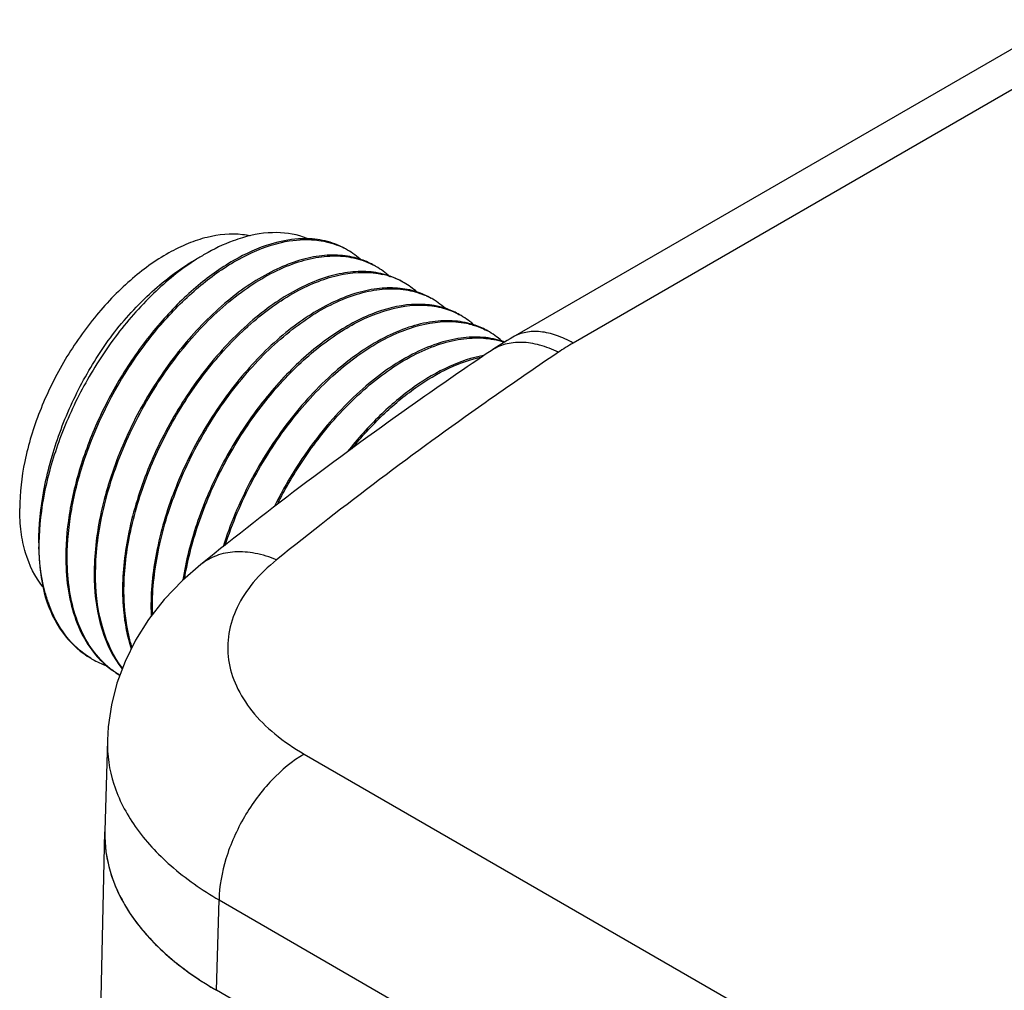
# Model space of a CAD drawing. Units: inches. Extents: x 0.7 to 21.3, y 0.5 to 16.
# Drawn here: x 1.9 to 2.2, y 5.7 to 5.9 of the extents above; entities that cross this region are included whole.
import ezdxf

# ---------------------------------------------------------------- set-up
doc = ezdxf.new("R2010")
doc.units = ezdxf.units.IN
doc.header["$LTSCALE"] = 1.21
doc.header["$MEASUREMENT"] = 0
doc.layers.get('0').update_dxf_attribs({"linetype": 'CONTINUOUS'})
doc.layers.add('AXIS', color=7, linetype='CONTINUOUS')

msp = doc.modelspace()

# ---------------------------------------------------------------- linework, layer by layer
at = {"color": 7, "linetype": 'CONTINUOUS'}
for p, q in [((2.180320707, 5.8949281692), (2.0455523925, 5.817120111)), ((2.1950844205, 5.8934658381), (2.0603161059, 5.8156577799)), ((1.9461757911, 5.7183361739), (1.9455542443, 5.696059104)), ((1.9461757911, 5.7183361753), (1.9461756823, 5.7183322644)), ((1.9944200639, 5.7149134829), (6.2837141094, 3.2385444341)), ((1.9411571594, 5.4901560792), (1.945554951, 5.6958576317)), ((1.9729262334, 5.6570238411), (1.9735444997, 5.6791721312)), ((1.9735444997, 5.6791721312), (6.2628379329, 3.2028034358))]:
    msp.add_line(p, q, dxfattribs=at)
msp.add_lwpolyline([(1.9691213936, 5.7614151451), (1.964619464, 5.7574759977), (1.9601255454, 5.7527745511), (1.9562869715, 5.7478775195), (1.9530845749, 5.7428159667), (1.9505028436, 5.7376206836), (1.9485300586, 5.7323254066), (1.9471561501, 5.7269671741), (1.9463701779, 5.7215811392), (1.9461756973, 5.7183324773)], dxfattribs=at)
for centre, radius, start, end in [((1.9770366388, 5.8230691993), 0.0192877328, 77.6797522552, 83.192442943), ((1.997463924, 5.7899703936), 0.0548084098, 120.0232510024, 122.8656576919), ((1.9958457782, 5.8225707547), 0.0183623852, 61.7102709122, 67.5473379144), ((1.9959012147, 5.8226807296), 0.0182392727, 59.9879973244, 61.6998953), ((1.9956903884, 5.8223634945), 0.0186194398, 46.8648081762, 59.9145022965), ((2.0024023499, 5.8186427428), 0.0184857817, 60.0333738813, 70.7738151914), ((2.0028608737, 5.8186626808), 0.0182392473, 59.9804896267, 61.2485140397), ((2.0026467619, 5.818340699), 0.0186251718, 46.7978797018, 59.9057245523), ((2.0093799494, 5.8134376998), 0.0195259748, 72.7086963485, 77.146422634), ((2.0096517581, 5.8142906607), 0.0186307739, 61.2886701033, 72.7271453603), ((2.009364011, 5.8146287794), 0.0184812153, 60.0250153187, 70.7050663377), ((2.0098350958, 5.8146666085), 0.0182129844, 59.9994932347, 61.2263575022), ((2.0096487091, 5.8143830431), 0.0185517632, 48.1920938897, 59.9388677449), ((2.0162859257, 5.8105290381), 0.0185708968, 60.0637214589, 72.1155698807), ((2.0167154518, 5.8104925246), 0.0183880765, 63.9247757713, 66.9675915534), ((2.0167724141, 5.810611145), 0.0182564917, 61.6662460658, 63.9217155776), ((2.0167815472, 5.810628478), 0.0182369006, 59.9825456832, 61.6656571852), ((2.0165626773, 5.8102995976), 0.0186311787, 46.7138900524, 59.9057053856), ((2.0232851951, 5.8065959346), 0.0184774376, 60.0263178615, 70.6182746425), ((2.0237393318, 5.8066068851), 0.0182408782, 59.9914861278, 61.2432926798), ((2.0235300583, 5.8062919257), 0.0186182963, 46.884606095, 59.9185507704), ((2.0301335387, 5.8008589485), 0.020065184, 76.9640692737, 78.5312750062), ((2.0302411619, 5.8025700709), 0.0184860251, 60.0368629242, 70.7939058011), ((2.0307082951, 5.802604338), 0.018222829, 59.9990445177, 62.2578108403), ((2.0304879647, 5.8022718375), 0.0186209646, 46.967966156, 59.9234907508), ((2.0906791024, 5.7388744324), 0.09032611, 119.9733825285, 123.976363556), ((2.0370578778, 5.7981656468), 0.0188978911, 70.3306619106, 70.8526138457), ((2.0910004199, 5.7624687628), 0.0614052006, 119.9802998459, 123.9431302896), ((2.0771178049, 5.7312169156), 0.100364047, 142.5165519074, 153.8005675065), ((1.987537068, 5.7657326733), 0.0581503716, 179.096575904, 179.9977058758), ((1.9920436304, 5.7631881514), 0.0560595646, 181.2986142144, 181.5443880981), ((1.9989836714, 5.7591695859), 0.056039859, 181.2986129279, 181.5460834442), ((2.0059853203, 5.7551524204), 0.0560817774, 181.2986151426, 181.5428135806), ((1.9642517784, 5.7634665275), 0.0345008159, 199.2857459554, 199.5979797582), ((2.01289837, 5.7511332419), 0.0560350736, 181.298612677, 181.5464491695), ((2.0120342666, 5.7511082004), 0.0551706091, 181.5446706806, 182.4751956892), ((2.0130193146, 5.7509266552), 0.0558079608, 181.2980645859, 181.8563628178), ((1.9530639534, 5.756517392), 0.0211531773, 238.9302827683, 239.9992367044), ((1.9532114785, 5.7568040672), 0.0214752133, 240.0408077326, 250.46207667), ((1.9603766696, 5.7529967958), 0.0217633002, 227.1063247351, 234.8970405646), ((1.9598393658, 5.7529546717), 0.0214554075, 229.8390946621, 239.960562261), ((1.9600944916, 5.7526131105), 0.0212871363, 234.9245436906, 238.9170741944), ((1.960051369, 5.7525438925), 0.0212055933, 238.9203039188, 239.4045550514), ((2.0136743057, 5.7277902728), 0.0816596301, 235.5867468048, 240.0731186979)]:
    msp.add_arc(centre, radius, start, end, dxfattribs=at)
for points, knots in [([(1.979322909, 5.8422209513), (1.9764359759, 5.8425671028), (1.9717927205, 5.8421106935), (1.9658196559, 5.840111851), (1.9592921993, 5.836918824), (1.9512802521, 5.8310571566), (1.9426076195, 5.8219240026), (1.9351348026, 5.8110629547), (1.9293583919, 5.7991934057), (1.9256596749, 5.7871077598), (1.9246888368, 5.7789609407), (1.9246888368, 5.7750770278)], [0, 0, 0, 0, 0.0925336542, 0.1444194216, 0.2002763295, 0.3230950947, 0.4579412019, 0.5993907326, 0.7410243224, 0.8763959079, 1, 1, 1, 1]), ([(1.9951477659, 5.8412892969), (1.9928017179, 5.8422453445), (1.9873621391, 5.8432110006), (1.9819808241, 5.842282628), (1.9792572847, 5.8414743458)], [0, 0, 0, 0, 0.4713845237, 1, 1, 1, 1]), ([(1.9862674686, 5.8399348827), (1.9830707048, 5.8389744988), (1.9765370619, 5.8359765666), (1.9673980983, 5.8293258054), (1.958708418, 5.8205574152), (1.950913977, 5.8100979125), (1.9444115319, 5.7984597351), (1.9395408388, 5.7862158159), (1.9365587298, 5.7739753384), (1.9359099907, 5.7658201175), (1.9359984644, 5.7619176649)], [0, 0, 0, 0, 0.1021544678, 0.2176739176, 0.3443436267, 0.4785052841, 0.6156990114, 0.7512034716, 0.8805373603, 1, 1, 1, 1]), ([(1.9792572847, 5.8414743458), (1.9784919081, 5.8412472), (1.9753035158, 5.8401807751), (1.9722590288, 5.8387057485), (1.9700404596, 5.8374247441)], [0, 0, 0, 0, 0.2375955657, 1, 1, 1, 1]), ([(1.9951097326, 5.8412359725), (1.9944002326, 5.8412510116), (1.991411961, 5.8411791242), (1.988447773, 5.8405898979), (1.9862674686, 5.8399348827)], [0, 0, 0, 0, 0.2376439511, 1, 1, 1, 1]), ([(1.9863179609, 5.8396432595), (1.9871652244, 5.8399058565), (1.9903895904, 5.840776827), (1.9937689874, 5.8411389339), (1.9962194439, 5.8410063798)], [0, 0, 0, 0, 0.2654916878, 1, 1, 1, 1]), ([(2.0046737859, 5.8386768491), (2.003265379, 5.8394899957), (2.0001446409, 5.8407660059), (1.9968098933, 5.8411999344), (1.9951097326, 5.8412359725)], [0, 0, 0, 0, 0.488840263, 1, 1, 1, 1]), ([(1.9962194439, 5.8410063798), (1.9968039526, 5.8409747616), (1.9990670164, 5.84076578), (2.0012996891, 5.8401856679), (2.0028587402, 5.8395411864)], [0, 0, 0, 0, 0.2576001538, 1, 1, 1, 1]), ([(1.9363464514, 5.761716759), (1.9362583599, 5.7656023571), (1.9369004433, 5.773723259), (1.9409108821, 5.7902336233), (1.9485348298, 5.8061850564), (1.9588857357, 5.8201538429), (1.9675272354, 5.8289315746), (1.9766221919, 5.8356149413), (1.983129499, 5.8386550423), (1.9863179609, 5.8396432595)], [0, 0, 0, 0, 0.1193946551, 0.2486280001, 0.5205939533, 0.6548059743, 0.7816420086, 0.897455162, 1, 1, 1, 1]), ([(2.0084896846, 5.8360974981), (2.0069900863, 5.8366211189), (2.0037433862, 5.8373092594), (1.9985895913, 5.8372185939), (1.9931480736, 5.8360569175), (1.9853507152, 5.8330045221), (1.975578608, 5.8265533696), (1.9649105059, 5.8158778498), (1.9556216173, 5.8027246565), (1.9484347899, 5.788058269), (1.9439074838, 5.7729670467), (1.9428480585, 5.7627579928), (1.9429582057, 5.7578995472)], [0, 0, 0, 0, 0.0419924642, 0.0867596537, 0.1353446751, 0.1883089418, 0.3073567719, 0.4416205769, 0.5853201005, 0.7311327313, 0.8715234337, 1, 1, 1, 1]), ([(1.9433061928, 5.7576986413), (1.9431912674, 5.7627678476), (1.9443540145, 5.7734297284), (1.9492540324, 5.7891272012), (1.9569833324, 5.804265934), (1.9668967553, 5.8176336405), (1.9781630383, 5.8281760157), (1.9883975241, 5.8341940792), (1.9964290318, 5.8366221087), (2.0019483318, 5.8372174581), (2.0070924599, 5.8366324914), (2.0102192507, 5.8354295827), (2.0116341615, 5.8346532894)], [0, 0, 0, 0, 0.1305613223, 0.2734520311, 0.421432815, 0.5661891507, 0.69982628, 0.8164966091, 0.8678741355, 0.9148867386, 0.9584439901, 1, 1, 1, 1]), ([(1.9474243739, 5.817682691), (1.9503493393, 5.8214755726), (1.956526533, 5.8282928065), (1.9638845145, 5.8338704418), (1.9676627994, 5.8360519842)], [0, 0, 0, 0, 0.5233187557, 1, 1, 1, 1]), ([(1.9677209842, 5.836006459), (1.9640599671, 5.8336430202), (1.9569563052, 5.8278401239), (1.950954636, 5.8209371402), (1.948109615, 5.8171339656)], [0, 0, 0, 0, 0.4784822711, 1, 1, 1, 1]), ([(2.0154707763, 5.832071908), (2.0139716549, 5.8325973678), (2.0107255363, 5.8332892172), (2.0055715115, 5.8332032141), (2.0001292413, 5.8320454027), (1.9923300801, 5.8289972493), (1.9825545638, 5.8225490248), (1.9718819877, 5.8118741614), (1.9625884595, 5.7987190416), (1.955397736, 5.7840489782), (1.9508678674, 5.7689534342), (1.949807768, 5.7587412838), (1.9499179471, 5.7538814296)], [0, 0, 0, 0, 0.0419883279, 0.0867463157, 0.1353198579, 0.188272577, 0.3073019362, 0.441562574, 0.5852744651, 0.731104533, 0.8715115515, 1, 1, 1, 1]), ([(1.9502659342, 5.7536805237), (1.9501590952, 5.7583930478), (1.9511496564, 5.768288509), (1.955425349, 5.782955146), (1.9622428906, 5.7972811889), (1.9710999445, 5.8102604366), (1.9813460971, 5.8209897109), (1.9907794775, 5.8276961391), (1.9983954201, 5.8311328577), (2.0052468692, 5.8330847048), (2.0105409161, 5.8332014291), (2.0137237029, 5.832474388)], [0, 0, 0, 0, 0.1270713287, 0.2657632924, 0.4100767807, 0.5529915593, 0.6875779983, 0.8081622744, 0.862227924, 0.911989408, 1, 1, 1, 1]), ([(2.0219890112, 5.82820255), (2.0204794197, 5.8286905798), (2.0172202166, 5.8293067692), (2.0120693022, 5.8291245166), (2.0066421714, 5.8278864053), (1.9988823375, 5.82475123), (1.9891785273, 5.8182444944), (1.9785974609, 5.8075551328), (1.9693978757, 5.7944359746), (1.9622878666, 5.7798390469), (1.9578131785, 5.7648354599), (1.9567682278, 5.7546914782), (1.9568776885, 5.7498633119)], [0, 0, 0, 0, 0.0421059828, 0.0870756875, 0.1358966771, 0.1890845471, 0.308446105, 0.4427763162, 0.5863104263, 0.7318037602, 0.8718281668, 1, 1, 1, 1]), ([(1.9572256756, 5.749662406), (1.9571136091, 5.754605508), (1.9582139867, 5.7649964317), (1.962889677, 5.7803321636), (1.9702932323, 5.7951911146), (1.9798329146, 5.8084358933), (1.9907434171, 5.8190657308), (2.0007041739, 5.8253520964), (2.0086012132, 5.8281632855), (2.0140787859, 5.8291045385), (2.0192353578, 5.8289315879), (2.0224410864, 5.8280392782), (2.0239098186, 5.8274147716)], [0, 0, 0, 0, 0.129320564, 0.2707236697, 0.4174236692, 0.5615777401, 0.6956283408, 0.8137526783, 0.8660812844, 0.9140184686, 0.9582567281, 1, 1, 1, 1]), ([(2.0294171226, 5.8240262291), (2.0266706103, 5.8249935805), (2.020233723, 5.8256545505), (2.0102817254, 5.8229923479), (2.0000819317, 5.81717936), (1.990175093, 5.8085619935), (1.9811312491, 5.7976490362), (1.9735111052, 5.7850819582), (1.9677965711, 5.771622539), (1.9654143223, 5.7622449432), (1.9646799521, 5.7576050801)], [0, 0, 0, 0, 0.085902228, 0.1847222051, 0.2996175338, 0.4293827348, 0.5700548949, 0.7161184022, 0.8614178078, 1, 1, 1, 1]), ([(1.9651245908, 5.7579995061), (1.9659295928, 5.7628369242), (1.9685200074, 5.7725934432), (1.9746819864, 5.7865126329), (1.9828402515, 5.7993645543), (1.9924370053, 5.8103138881), (2.0028490786, 5.8186647044), (2.0134169383, 5.8239064767), (2.0222318249, 5.8253628057), (2.0284792801, 5.8244043884), (2.0312468909, 5.8232939486), (2.0325148614, 5.8225981238)], [0, 0, 0, 0, 0.1413003414, 0.2891865509, 0.4370655523, 0.5782395122, 0.706892791, 0.8192277408, 0.9150050016, 0.9583254811, 1, 1, 1, 1]), ([(2.0363224559, 5.8200271895), (2.0347179738, 5.8205867984), (2.0312217058, 5.8212937514), (2.0256708407, 5.8210697378), (2.0198135439, 5.8196286692), (2.0114336812, 5.8159971807), (2.0010565565, 5.8085335446), (1.9939495883, 5.8007695133), (1.9905718728, 5.7963819997)], [0, 0, 0, 0, 0.093582335, 0.1939583245, 0.3036493427, 0.4238812396, 0.6950619049, 1, 1, 1, 1]), ([(1.9908642518, 5.7961088833), (1.994032948, 5.8002331674), (2.0006974316, 5.8075994643), (2.0103515217, 5.8148622314), (2.0182107622, 5.818677826), (2.0252904211, 5.8209152174), (2.0307990156, 5.8211980391), (2.0341231596, 5.8205234986)], [0, 0, 0, 0, 0.300691479, 0.5711371869, 0.6924348085, 0.8039003644, 1, 1, 1, 1]), ([(2.0346594827, 5.8204070287), (2.0350575824, 5.8203148414), (2.0366172094, 5.8199029774), (2.0381251662, 5.8192930001), (2.0391909102, 5.8187324729)], [0, 0, 0, 0, 0.2533703436, 1, 1, 1, 1]), ([(2.0603161059, 5.8156577799), (2.0590200132, 5.8164060625), (2.0564429838, 5.8176329079), (2.0524810739, 5.8185883048), (2.0487643562, 5.8184952082), (2.0465263476, 5.8176824354), (2.045552393, 5.8171201101)], [0, 0, 0, 0, 0.2897995682, 0.5490468785, 0.7822264028, 1, 1, 1, 1]), ([(1.9293867163, 5.766683964), (1.9293867281, 5.7709827364), (1.9303055562, 5.7798942829), (1.9339250863, 5.7930938767), (1.9396047545, 5.8059472038), (1.9446328252, 5.8139425877), (1.9474243739, 5.817682691)], [0, 0, 0, 0, 0.2348640583, 0.4862700009, 0.7450164413, 1, 1, 1, 1]), ([(1.948109615, 5.8171339656), (1.9452732924, 5.8133424187), (1.9401557791, 5.8053351505), (1.9343063103, 5.7925579194), (1.9305162297, 5.7795816886), (1.92945996, 5.7708472167), (1.929393925, 5.7666495344)], [0, 0, 0, 0, 0.260089636, 0.5199207256, 0.7693979423, 1, 1, 1, 1]), ([(2.0432563729, 5.8160180681), (2.0416496015, 5.8165759558), (2.0381485216, 5.8172782546), (2.0325916931, 5.8170461268), (2.0267289146, 5.8155955402), (2.0183426868, 5.8119495572), (2.0079610575, 5.8044666571), (2.0008530447, 5.7966871281), (1.9974760061, 5.7922916715)], [0, 0, 0, 0, 0.0935607822, 0.1939370402, 0.3036416723, 0.4238913594, 0.6950946375, 1, 1, 1, 1]), ([(1.9978070736, 5.7920686435), (2.0011609921, 5.7964364781), (2.0082200888, 5.804175673), (2.0185228108, 5.8116418467), (2.0268522399, 5.8153143222), (2.0326834111, 5.8168034222), (2.0382178563, 5.8170930248), (2.0417154434, 5.8164425681), (2.0433244894, 5.815911873)], [0, 0, 0, 0, 0.3044040302, 0.5755175197, 0.6958833384, 0.8057761146, 0.9063454577, 1, 1, 1, 1]), ([(2.0567136131, 5.8134100382), (2.0552396012, 5.8141383437), (2.0523055748, 5.8152933255), (2.0478406062, 5.8160173903), (2.0436978387, 5.8155880356), (2.0412541302, 5.8144899344), (2.0402002855, 5.8137789925)], [0, 0, 0, 0, 0.285784706, 0.5441676568, 0.7790321667, 1, 1, 1, 1]), ([(2.040200279, 5.813779002), (2.0339982539, 5.8095950446), (2.0097650016, 5.7928896799), (1.986213624, 5.7751902764), (1.9691218755, 5.7614155386)], [0, 0, 0, 0, 0.2541831316, 1, 1, 1, 1]), ([(2.0567136131, 5.8134100382), (2.0506805044, 5.8093400337), (2.0271347535, 5.7931088626), (2.0042507306, 5.7759128901), (1.9876505935, 5.7625343562)], [0, 0, 0, 0, 0.2544811447, 1, 1, 1, 1]), ([(2.0383393995, 5.8126304867), (2.0354636919, 5.8120881994), (2.0294925371, 5.810048896), (2.0209407259, 5.8049587709), (2.01257459, 5.7978796896), (2.0074984876, 5.7921810758), (2.0050639524, 5.7890820573)], [0, 0, 0, 0, 0.2113891063, 0.4505996957, 0.7153258017, 1, 1, 1, 1]), ([(2.0060942287, 5.7897394567), (2.0084479922, 5.792664969), (2.0133386372, 5.7980518952), (2.0213562995, 5.8047765345), (2.0295403207, 5.8096747016), (2.035246587, 5.8117082304), (2.0380073141, 5.8122934309)], [0, 0, 0, 0, 0.2833972566, 0.5474087765, 0.7870038172, 1, 1, 1, 1]), ([(1.9905718728, 5.7963819997), (1.9870355515, 5.7917884637), (1.9807890315, 5.7819658063), (1.9762692879, 5.7712351234), (1.9745296225, 5.7657229937)], [0, 0, 0, 0, 0.500731659, 1, 1, 1, 1]), ([(1.9750563162, 5.7660822397), (1.9767975252, 5.7714783617), (1.9812707168, 5.7819794075), (1.9874027191, 5.7916034517), (1.9908642518, 5.7961088833)], [0, 0, 0, 0, 0.4994910033, 1, 1, 1, 1]), ([(1.9878374258, 5.7761766298), (1.9885485887, 5.777584379), (1.9914995215, 5.7831042504), (1.9949559979, 5.7883556649), (1.9978070736, 5.7920686435)], [0, 0, 0, 0, 0.2520062169, 1, 1, 1, 1]), ([(1.9303805732, 5.7559249533), (1.9284156405, 5.7583313254), (1.9262538797, 5.762871466), (1.9249073482, 5.7695063034), (1.9246888368, 5.7731750081), (1.9246888368, 5.7750770278)], [0, 0, 0, 0, 0.4591821276, 0.7188742532, 1, 1, 1, 1]), ([(1.9316870397, 5.7520716124), (1.931327341, 5.7530995589), (1.9300044428, 5.7575412889), (1.9294669779, 5.7621953004), (1.92938671, 5.7657348767)], [0, 0, 0, 0, 0.2352416101, 1, 1, 1, 1]), ([(1.92938671, 5.7657343677), (1.9293867186, 5.7644974955), (1.9295406469, 5.7598675786), (1.9303483605, 5.7552355723), (1.9314303251, 5.7520149483)], [0, 0, 0, 0, 0.2668904823, 1, 1, 1, 1]), ([(1.9876505935, 5.7625343562), (1.985961399, 5.7632329893), (1.9825969793, 5.7642839733), (1.9775365017, 5.7646903449), (1.9729077972, 5.7638054036), (1.9702495788, 5.7623243921), (1.9691218841, 5.7614155279)], [0, 0, 0, 0, 0.2822773651, 0.5399956239, 0.776343132, 1, 1, 1, 1]), ([(1.9360044298, 5.761677268), (1.9360751229, 5.7590554601), (1.936560168, 5.7540337091), (1.9384926712, 5.7470358759), (1.9415731026, 5.7410896089), (1.9444365594, 5.7378778495), (1.9460019931, 5.7365576711)], [0, 0, 0, 0, 0.2830903162, 0.5419513774, 0.77896948, 1, 1, 1, 1]), ([(1.945563697, 5.7370526095), (1.9441042817, 5.7384075085), (1.9414516221, 5.7416390685), (1.9386123084, 5.7474929652), (1.9368404271, 5.7543095814), (1.9364039816, 5.7591791814), (1.9363464514, 5.761716759)], [0, 0, 0, 0, 0.2213380587, 0.4589607005, 0.7178824252, 1, 1, 1, 1]), ([(1.9876505935, 5.7625343562), (1.9855765341, 5.7608627782), (1.9818805541, 5.7573259175), (1.9777968142, 5.7511792547), (1.975641601, 5.7446203724), (1.9755687593, 5.737895435), (1.977583892, 5.7313162802), (1.9815426459, 5.7251341881), (1.9872569648, 5.7195119643), (1.9918902082, 5.7163740922), (1.9944200639, 5.7149134829)], [0, 0, 0, 0, 0.1355014982, 0.2582484253, 0.3717854315, 0.4817818049, 0.5948729141, 0.7168452406, 0.8514046129, 1, 1, 1, 1]), ([(1.9429642138, 5.757657576), (1.9430759063, 5.7535197679), (1.9441086783, 5.7457739888), (1.9475557901, 5.7386371406), (1.9497798074, 5.735831648)], [0, 0, 0, 0, 0.5362220783, 1, 1, 1, 1]), ([(1.949845769, 5.7359934367), (1.9476927124, 5.7388166607), (1.9443767227, 5.7459247013), (1.9433990802, 5.7536015054), (1.9433061928, 5.7576986413)], [0, 0, 0, 0, 0.4641991451, 1, 1, 1, 1]), ([(1.9499238734, 5.7536424789), (1.9499549897, 5.7524872834), (1.9502073109, 5.7481274509), (1.9510281179, 5.7437841453), (1.9520417579, 5.7407356077)], [0, 0, 0, 0, 0.2645484286, 1, 1, 1, 1]), ([(1.9521908366, 5.7411516104), (1.9518920263, 5.7421077187), (1.9507963576, 5.7462003358), (1.9503391802, 5.7504497399), (1.9502659342, 5.7536805237)], [0, 0, 0, 0, 0.2366256088, 1, 1, 1, 1]), ([(1.9314303251, 5.7520149483), (1.9324637443, 5.7491348473), (1.9352020329, 5.7438179708), (1.9397086734, 5.7398025224), (1.9421394379, 5.7383990726)], [0, 0, 0, 0, 0.5215676611, 1, 1, 1, 1]), ([(1.942147207, 5.7383988501), (1.9397847547, 5.7398222666), (1.9354199505, 5.7438276875), (1.9327583092, 5.7490613062), (1.9317496196, 5.7518943207)], [0, 0, 0, 0, 0.4783971706, 1, 1, 1, 1]), ([(1.9461756908, 5.7183322624), (1.9460750845, 5.7147094976), (1.947230931, 5.7071176857), (1.9528056735, 5.6964974117), (1.9617899181, 5.6868793734), (1.9693616395, 5.6816100339), (1.9735444996, 5.6791721293)], [0, 0, 0, 0, 0.2174725362, 0.4502062736, 0.7094821149, 1, 1, 1, 1]), ([(1.9944200639, 5.7149134829), (1.9914910907, 5.7132224496), (1.98594061, 5.7085693412), (1.9794328102, 5.6997472909), (1.9749390403, 5.6897229384), (1.9735952113, 5.682576764), (1.9735441936, 5.6791723079)], [0, 0, 0, 0, 0.2367024431, 0.4989067451, 0.7617048904, 1, 1, 1, 1]), ([(1.945553043, 5.6957614096), (1.9454943065, 5.6925510694), (1.9464261564, 5.6858928664), (1.9508411635, 5.676435573), (1.9580125194, 5.6676958823), (1.9641343063, 5.6627466607), (1.967523725, 5.6604224831)], [0, 0, 0, 0, 0.2226347105, 0.4576647473, 0.715040287, 1, 1, 1, 1])]:
    msp.add_open_spline(points, degree=3, knots=knots, dxfattribs=at)
at = {"layer": 'AXIS', "color": 7, "linetype": 'CONTINUOUS'}
msp.add_line((6.262787477, 3.1803273277), (1.9729262334, 5.6570238411), dxfattribs=at)
msp.add_arc((1.9767265171, 5.6951896446), 0.0311843873, 178.4023156356, 178.7729813249, dxfattribs=at)
msp.add_open_spline([(1.9455492805, 5.6958574233), (1.9454719866, 5.6922487058), (1.9466622066, 5.684699724), (1.9522511066, 5.6741580557), (1.9612178602, 5.6646333153), (1.968761613, 5.6594282315), (1.9729262334, 5.6570238411)], degree=3, knots=[0, 0, 0, 0, 0.2178232119, 0.4506680609, 0.7098022712, 1, 1, 1, 1], dxfattribs=at)

doc.saveas('drawing.dxf')
